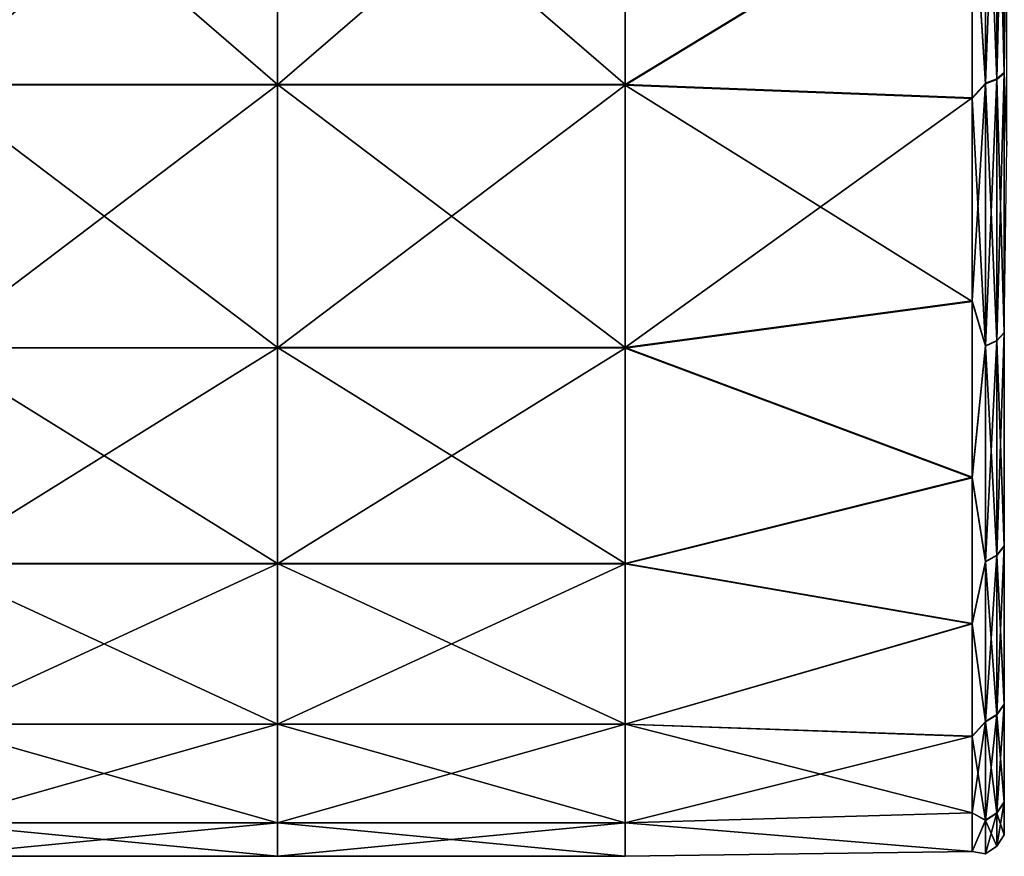
# Model space of a CAD drawing. Units: millimetres. Extents: x -42 to 87, y 0 to 268.
# Drawn here: x 36 to 50, y 39 to 51 of the extents above; entities that cross this region are included whole.
import ezdxf

# ---------------------------------------------------------------- set-up
doc = ezdxf.new("R2010")
doc.units = ezdxf.units.MM
doc.header["$LTSCALE"] = 65.185185
doc.layers.add('87', color=7, linetype='CONTINUOUS')
doc.layers.add('95', color=7, linetype='CONTINUOUS')

msp = doc.modelspace()

# ---------------------------------------------------------------- linework, layer by layer
at = {"layer": '87', "linetype": 'Continuous'}
for points in [[(39.995, 50.104, 20.787), (39.995, 54.426, 23.097), (34.99, 54.426, 23.097), (39.995, 50.104, 20.787)], [(34.99, 50.103, 20.787), (39.995, 50.104, 20.787), (34.99, 54.426, 23.097), (34.99, 50.103, 20.787)], [(34.99, 54.423, -23.097), (39.995, 54.421, -23.096), (34.99, 50.102, -20.786), (34.99, 54.423, -23.097)], [(39.995, 54.421, -23.096), (39.995, 50.1, -20.785), (34.99, 50.102, -20.786), (39.995, 54.421, -23.096)], [(45, 50.104, 20.787), (45, 54.426, 23.097), (39.995, 54.426, 23.097), (45, 50.104, 20.787)], [(39.995, 50.104, 20.787), (45, 50.104, 20.787), (39.995, 54.426, 23.097), (39.995, 50.104, 20.787)], [(39.995, 54.421, -23.096), (45, 54.418, -23.095), (39.995, 50.1, -20.785), (39.995, 54.421, -23.096)], [(45, 54.418, -23.095), (45, 50.097, -20.783), (39.995, 50.1, -20.785), (45, 54.418, -23.095)], [(45, 50.104, 20.787), (50, 53.147, 22.525), (45, 54.426, 23.097), (45, 50.104, 20.787)], [(45, 54.418, -23.095), (50, 53.136, -22.52), (45, 50.097, -20.783), (45, 54.418, -23.095)], [(50, 49.911, 20.657), (50, 53.147, 22.525), (45, 50.104, 20.787), (50, 49.911, 20.657)], [(50, 53.136, -22.52), (50, 49.901, -20.651), (45, 50.097, -20.783), (50, 53.136, -22.52)], [(39.995, 46.316, 17.678), (39.995, 50.104, 20.787), (34.99, 50.103, 20.787), (39.995, 46.316, 17.678)], [(34.99, 46.315, 17.678), (39.995, 46.316, 17.678), (34.99, 50.103, 20.787), (34.99, 46.315, 17.678)], [(34.99, 50.102, -20.786), (39.995, 50.1, -20.785), (34.99, 46.313, -17.677), (34.99, 50.102, -20.786)], [(39.995, 50.1, -20.785), (39.995, 46.312, -17.675), (34.99, 46.313, -17.677), (39.995, 50.1, -20.785)], [(45, 46.316, 17.679), (45, 50.104, 20.787), (39.995, 50.104, 20.787), (45, 46.316, 17.679)], [(39.995, 46.316, 17.678), (45, 46.316, 17.679), (39.995, 50.104, 20.787), (39.995, 46.316, 17.678)], [(39.995, 50.1, -20.785), (45, 50.097, -20.783), (39.995, 46.312, -17.675), (39.995, 50.1, -20.785)], [(45, 50.097, -20.783), (45, 46.31, -17.674), (39.995, 46.312, -17.675), (45, 50.097, -20.783)], [(45, 46.316, 17.679), (50, 49.911, 20.657), (45, 50.104, 20.787), (45, 46.316, 17.679)], [(50, 49.901, -20.651), (50, 46.981, -18.321), (45, 50.097, -20.783), (50, 49.901, -20.651)], [(45, 50.097, -20.783), (50, 46.981, -18.321), (45, 46.31, -17.674), (45, 50.097, -20.783)], [(50, 46.99, 18.328), (50, 49.911, 20.657), (45, 46.316, 17.679), (50, 46.99, 18.328)], [(50, 44.449, 15.59), (50, 46.99, 18.328), (45, 46.316, 17.679), (50, 44.449, 15.59)], [(50, 46.981, -18.321), (50, 44.441, -15.581), (45, 46.31, -17.674), (50, 46.981, -18.321)], [(39.995, 43.206, 13.89), (39.995, 46.316, 17.678), (34.99, 46.315, 17.678), (39.995, 43.206, 13.89)], [(34.99, 43.206, 13.889), (39.995, 43.206, 13.89), (34.99, 46.315, 17.678), (34.99, 43.206, 13.889)], [(34.99, 46.313, -17.677), (39.995, 46.312, -17.675), (34.99, 43.205, -13.888), (34.99, 46.313, -17.677)], [(39.995, 46.312, -17.675), (39.995, 43.204, -13.887), (34.99, 43.205, -13.888), (39.995, 46.312, -17.675)], [(45, 43.207, 13.891), (45, 46.316, 17.679), (39.995, 46.316, 17.678), (45, 43.207, 13.891)], [(39.995, 43.206, 13.89), (45, 43.207, 13.891), (39.995, 46.316, 17.678), (39.995, 43.206, 13.89)], [(39.995, 46.312, -17.675), (45, 46.31, -17.674), (39.995, 43.204, -13.887), (39.995, 46.312, -17.675)], [(45, 46.31, -17.674), (45, 43.202, -13.885), (39.995, 43.204, -13.887), (45, 46.31, -17.674)], [(45, 43.207, 13.891), (50, 44.449, 15.59), (45, 46.316, 17.679), (45, 43.207, 13.891)], [(45, 46.31, -17.674), (50, 44.441, -15.581), (45, 43.202, -13.885), (45, 46.31, -17.674)], [(50, 42.344, 12.503), (50, 44.449, 15.59), (45, 43.207, 13.891), (50, 42.344, 12.503)], [(50, 44.441, -15.581), (50, 42.338, -12.494), (45, 43.202, -13.885), (50, 44.441, -15.581)], [(39.995, 40.896, 9.568), (39.995, 43.206, 13.89), (34.99, 43.206, 13.889), (39.995, 40.896, 9.568)], [(34.99, 40.896, 9.568), (39.995, 40.896, 9.568), (34.99, 43.206, 13.889), (34.99, 40.896, 9.568)], [(34.99, 43.205, -13.888), (39.995, 43.204, -13.887), (34.99, 40.895, -9.566), (34.99, 43.205, -13.888)], [(39.995, 43.204, -13.887), (39.995, 40.894, -9.565), (34.99, 40.895, -9.566), (39.995, 43.204, -13.887)], [(45, 40.897, 9.57), (45, 43.207, 13.891), (39.995, 43.206, 13.89), (45, 40.897, 9.57)], [(39.995, 40.896, 9.568), (45, 40.897, 9.57), (39.995, 43.206, 13.89), (39.995, 40.896, 9.568)], [(39.995, 43.204, -13.887), (45, 43.202, -13.885), (39.995, 40.894, -9.565), (39.995, 43.204, -13.887)], [(45, 43.202, -13.885), (45, 40.893, -9.563), (39.995, 40.894, -9.565), (45, 43.202, -13.885)], [(45, 40.897, 9.57), (50, 42.344, 12.503), (45, 43.207, 13.891), (45, 40.897, 9.57)], [(45, 43.202, -13.885), (50, 42.338, -12.494), (45, 40.893, -9.563), (45, 43.202, -13.885)], [(50, 40.722, 9.137), (50, 42.344, 12.503), (45, 40.897, 9.57), (50, 40.722, 9.137)], [(50, 42.338, -12.494), (50, 40.718, -9.127), (45, 40.893, -9.563), (50, 42.338, -12.494)], [(39.995, 39.473, 4.879), (39.995, 40.896, 9.568), (34.99, 40.896, 9.568), (39.995, 39.473, 4.879)], [(34.99, 39.473, 4.878), (39.995, 39.473, 4.879), (34.99, 40.896, 9.568), (34.99, 39.473, 4.878)], [(34.99, 40.895, -9.566), (39.995, 40.894, -9.565), (34.99, 39.472, -4.876), (34.99, 40.895, -9.566)], [(39.995, 40.894, -9.565), (39.995, 39.472, -4.875), (34.99, 39.472, -4.876), (39.995, 40.894, -9.565)], [(45, 39.473, 4.88), (45, 40.897, 9.57), (39.995, 40.896, 9.568), (45, 39.473, 4.88)], [(39.995, 39.473, 4.879), (45, 39.473, 4.88), (39.995, 40.896, 9.568), (39.995, 39.473, 4.879)], [(39.995, 40.894, -9.565), (45, 40.893, -9.563), (39.995, 39.472, -4.875), (39.995, 40.894, -9.565)], [(45, 40.893, -9.563), (45, 39.472, -4.873), (39.995, 39.472, -4.875), (45, 40.893, -9.563)], [(45, 39.473, 4.88), (50, 40.722, 9.137), (45, 40.897, 9.57), (45, 39.473, 4.88)], [(50, 40.718, -9.127), (50, 39.618, -5.557), (45, 40.893, -9.563), (50, 40.718, -9.127)], [(45, 40.893, -9.563), (50, 39.618, -5.557), (45, 39.472, -4.873), (45, 40.893, -9.563)], [(50, 39.62, 5.568), (50, 40.722, 9.137), (45, 39.473, 4.88), (50, 39.62, 5.568)], [(50, 39.063, 1.873), (50, 39.62, 5.568), (45, 39.473, 4.88), (50, 39.063, 1.873)], [(50, 39.618, -5.557), (50, 39.062, -1.862), (45, 39.472, -4.873), (50, 39.618, -5.557)], [(39.995, 38.992, 0.002), (39.995, 39.473, 4.879), (34.99, 39.473, 4.878), (39.995, 38.992, 0.002)], [(34.99, 38.992, 0.001), (39.995, 38.992, 0.002), (34.99, 39.473, 4.878), (34.99, 38.992, 0.001)], [(39.995, 39.472, -4.875), (39.995, 38.992, 0.002), (34.99, 38.992, 0.001), (39.995, 39.472, -4.875)], [(34.99, 39.472, -4.876), (39.995, 39.472, -4.875), (34.99, 38.992, 0.001), (34.99, 39.472, -4.876)], [(45, 38.992, 0.004), (45, 39.473, 4.88), (39.995, 39.473, 4.879), (45, 38.992, 0.004)], [(39.995, 38.992, 0.002), (45, 38.992, 0.004), (39.995, 39.473, 4.879), (39.995, 38.992, 0.002)], [(45, 39.472, -4.873), (45, 38.992, 0.004), (39.995, 38.992, 0.002), (45, 39.472, -4.873)], [(39.995, 39.472, -4.875), (45, 39.472, -4.873), (39.995, 38.992, 0.002), (39.995, 39.472, -4.875)], [(45, 38.992, 0.004), (50, 39.063, 1.873), (45, 39.473, 4.88), (45, 38.992, 0.004)], [(45, 39.472, -4.873), (50, 39.062, -1.862), (45, 38.992, 0.004), (45, 39.472, -4.873)], [(50, 39.062, -1.862), (50, 39.063, 1.873), (45, 38.992, 0.004), (50, 39.062, -1.862)]]:
    msp.add_3dface(points, dxfattribs=at)
at = {"layer": '95', "linetype": 'Continuous'}
for points in [[(50.353, 50.186, 20.666), (50.353, 54.483, 22.962), (50.191, 50.126, 20.756), (50.353, 50.186, 20.666)], [(50.191, 50.126, 20.756), (50.353, 54.483, 22.962), (50.191, 54.441, 23.062), (50.191, 50.126, 20.756)], [(50.353, 54.472, -22.958), (50.353, 50.176, -20.66), (50.191, 54.43, -23.058), (50.353, 54.472, -22.958)], [(50.462, 50.276, 20.531), (50.462, 54.545, 22.812), (50.353, 50.186, 20.666), (50.462, 50.276, 20.531)], [(50.353, 50.186, 20.666), (50.462, 54.545, 22.812), (50.353, 54.483, 22.962), (50.353, 50.186, 20.666)], [(50.462, 54.534, -22.808), (50.462, 50.267, -20.525), (50.353, 54.472, -22.958), (50.462, 54.534, -22.808)], [(50.353, 54.472, -22.958), (50.462, 50.267, -20.525), (50.353, 50.176, -20.66), (50.353, 54.472, -22.958)], [(50.462, 50.276, 20.531), (50.5, 53.374, 22.079), (50.462, 54.545, 22.812), (50.462, 50.276, 20.531)], [(50, 53.147, 22.525), (50.191, 50.126, 20.756), (50.191, 54.441, 23.062), (50, 53.147, 22.525)], [(50, 53.136, -22.52), (50.191, 54.43, -23.058), (50.191, 50.116, -20.75), (50, 53.136, -22.52)], [(50.191, 54.43, -23.058), (50.353, 50.176, -20.66), (50.191, 50.116, -20.75), (50.191, 54.43, -23.058)], [(50.5, 49.227, 19.551), (50.5, 53.374, 22.079), (50.462, 50.276, 20.531), (50.5, 49.227, 19.551)], [(50, 53.147, 22.525), (50, 49.911, 20.657), (50.191, 50.126, 20.756), (50, 53.147, 22.525)], [(50, 49.901, -20.651), (50, 53.136, -22.52), (50.191, 50.116, -20.75), (50, 49.901, -20.651)], [(50.462, 46.535, 17.461), (50.462, 50.276, 20.531), (50.353, 46.42, 17.576), (50.462, 46.535, 17.461)], [(50.353, 46.42, 17.576), (50.462, 50.276, 20.531), (50.353, 50.186, 20.666), (50.353, 46.42, 17.576)], [(50.462, 50.267, -20.525), (50.462, 46.527, -17.454), (50.353, 50.176, -20.66), (50.462, 50.267, -20.525)], [(50.462, 46.535, 17.461), (50.5, 49.227, 19.551), (50.462, 50.276, 20.531), (50.462, 46.535, 17.461)], [(50, 49.911, 20.657), (50, 46.99, 18.328), (50.191, 50.126, 20.756), (50, 49.911, 20.657)], [(50, 46.99, 18.328), (50.191, 46.344, 17.653), (50.191, 50.126, 20.756), (50, 46.99, 18.328)], [(50, 49.901, -20.651), (50.191, 50.116, -20.75), (50.191, 46.335, -17.645), (50, 49.901, -20.651)], [(50.353, 46.42, 17.576), (50.353, 50.186, 20.666), (50.191, 46.344, 17.653), (50.353, 46.42, 17.576)], [(50.191, 46.344, 17.653), (50.353, 50.186, 20.666), (50.191, 50.126, 20.756), (50.191, 46.344, 17.653)], [(50.353, 50.176, -20.66), (50.353, 46.412, -17.568), (50.191, 50.116, -20.75), (50.353, 50.176, -20.66)], [(50.191, 50.116, -20.75), (50.353, 46.412, -17.568), (50.191, 46.335, -17.645), (50.191, 50.116, -20.75)], [(50.353, 50.176, -20.66), (50.462, 46.527, -17.454), (50.353, 46.412, -17.568), (50.353, 50.176, -20.66)], [(50, 46.981, -18.321), (50, 49.901, -20.651), (50.191, 46.335, -17.645), (50, 46.981, -18.321)], [(50, 46.99, 18.328), (50, 44.449, 15.59), (50.191, 46.344, 17.653), (50, 46.99, 18.328)], [(50, 44.441, -15.581), (50, 46.981, -18.321), (50.191, 46.335, -17.645), (50, 44.441, -15.581)], [(50.462, 43.464, 13.72), (50.462, 46.535, 17.461), (50.353, 43.329, 13.811), (50.462, 43.464, 13.72)], [(50.353, 43.329, 13.811), (50.462, 46.535, 17.461), (50.353, 46.42, 17.576), (50.353, 43.329, 13.811)], [(50.462, 46.527, -17.454), (50.462, 43.458, -13.711), (50.353, 46.412, -17.568), (50.462, 46.527, -17.454)], [(50.353, 43.329, 13.811), (50.353, 46.42, 17.576), (50.191, 43.239, 13.871), (50.353, 43.329, 13.811)], [(50.191, 43.239, 13.871), (50.353, 46.42, 17.576), (50.191, 46.344, 17.653), (50.191, 43.239, 13.871)], [(50.353, 46.412, -17.568), (50.353, 43.323, -13.802), (50.191, 46.335, -17.645), (50.353, 46.412, -17.568)], [(50.353, 46.412, -17.568), (50.462, 43.458, -13.711), (50.353, 43.323, -13.802), (50.353, 46.412, -17.568)], [(50, 44.449, 15.59), (50.191, 43.239, 13.871), (50.191, 46.344, 17.653), (50, 44.449, 15.59)], [(50, 44.441, -15.581), (50.191, 46.335, -17.645), (50.191, 43.233, -13.862), (50, 44.441, -15.581)], [(50.191, 46.335, -17.645), (50.353, 43.323, -13.802), (50.191, 43.233, -13.862), (50.191, 46.335, -17.645)], [(50, 44.449, 15.59), (50, 42.344, 12.503), (50.191, 43.239, 13.871), (50, 44.449, 15.59)], [(50, 42.338, -12.494), (50, 44.441, -15.581), (50.191, 43.233, -13.862), (50, 42.338, -12.494)], [(50.462, 41.182, 9.453), (50.462, 43.464, 13.72), (50.353, 41.032, 9.515), (50.462, 41.182, 9.453)], [(50.353, 41.032, 9.515), (50.462, 43.464, 13.72), (50.353, 43.329, 13.811), (50.353, 41.032, 9.515)], [(50.462, 43.458, -13.711), (50.462, 41.178, -9.443), (50.353, 43.323, -13.802), (50.462, 43.458, -13.711)], [(50.353, 41.032, 9.515), (50.353, 43.329, 13.811), (50.191, 40.932, 9.556), (50.353, 41.032, 9.515)], [(50.191, 40.932, 9.556), (50.353, 43.329, 13.811), (50.191, 43.239, 13.871), (50.191, 40.932, 9.556)], [(50.353, 43.323, -13.802), (50.353, 41.028, -9.505), (50.191, 43.233, -13.862), (50.353, 43.323, -13.802)], [(50.353, 43.323, -13.802), (50.462, 41.178, -9.443), (50.353, 41.028, -9.505), (50.353, 43.323, -13.802)], [(50, 42.344, 12.503), (50.191, 40.932, 9.556), (50.191, 43.239, 13.871), (50, 42.344, 12.503)], [(50, 42.338, -12.494), (50.191, 43.233, -13.862), (50.191, 40.928, -9.546), (50, 42.338, -12.494)], [(50.191, 43.233, -13.862), (50.353, 41.028, -9.505), (50.191, 40.928, -9.546), (50.191, 43.233, -13.862)], [(50, 42.344, 12.503), (50, 40.722, 9.137), (50.191, 40.932, 9.556), (50, 42.344, 12.503)], [(50, 40.718, -9.127), (50, 42.338, -12.494), (50.191, 40.928, -9.546), (50, 40.718, -9.127)], [(50.462, 39.776, 4.822), (50.462, 41.182, 9.453), (50.353, 39.617, 4.853), (50.462, 39.776, 4.822)], [(50.353, 39.617, 4.853), (50.462, 41.182, 9.453), (50.353, 41.032, 9.515), (50.353, 39.617, 4.853)], [(50.462, 41.178, -9.443), (50.462, 39.774, -4.811), (50.353, 41.028, -9.505), (50.462, 41.178, -9.443)], [(50.353, 39.617, 4.853), (50.353, 41.032, 9.515), (50.191, 39.511, 4.875), (50.353, 39.617, 4.853)], [(50.191, 39.511, 4.875), (50.353, 41.032, 9.515), (50.191, 40.932, 9.556), (50.191, 39.511, 4.875)], [(50.353, 41.028, -9.505), (50.353, 39.615, -4.843), (50.191, 40.928, -9.546), (50.353, 41.028, -9.505)], [(50.353, 41.028, -9.505), (50.462, 39.774, -4.811), (50.353, 39.615, -4.843), (50.353, 41.028, -9.505)], [(50, 40.722, 9.137), (50, 39.62, 5.568), (50.191, 40.932, 9.556), (50, 40.722, 9.137)], [(50, 39.62, 5.568), (50.191, 39.511, 4.875), (50.191, 40.932, 9.556), (50, 39.62, 5.568)], [(50, 40.718, -9.127), (50.191, 40.928, -9.546), (50.191, 39.509, -4.864), (50, 40.718, -9.127)], [(50.191, 40.928, -9.546), (50.353, 39.615, -4.843), (50.191, 39.509, -4.864), (50.191, 40.928, -9.546)], [(50, 39.618, -5.557), (50, 40.718, -9.127), (50.191, 39.509, -4.864), (50, 39.618, -5.557)], [(50.462, 39.301, 0.005), (50.462, 39.776, 4.822), (50.353, 39.139, 0.006), (50.462, 39.301, 0.005)], [(50.353, 39.139, 0.006), (50.462, 39.776, 4.822), (50.353, 39.617, 4.853), (50.353, 39.139, 0.006)], [(50.462, 39.774, -4.811), (50.462, 39.301, 0.005), (50.353, 39.615, -4.843), (50.462, 39.774, -4.811)], [(50, 39.62, 5.568), (50, 39.063, 1.873), (50.191, 39.511, 4.875), (50, 39.62, 5.568)], [(50, 39.062, -1.862), (50, 39.618, -5.557), (50.191, 39.509, -4.864), (50, 39.062, -1.862)], [(50.353, 39.139, 0.006), (50.353, 39.617, 4.853), (50.191, 39.03, 0.006), (50.353, 39.139, 0.006)], [(50.191, 39.03, 0.006), (50.353, 39.617, 4.853), (50.191, 39.511, 4.875), (50.191, 39.03, 0.006)], [(50.353, 39.615, -4.843), (50.353, 39.139, 0.006), (50.191, 39.509, -4.864), (50.353, 39.615, -4.843)], [(50.353, 39.615, -4.843), (50.462, 39.301, 0.005), (50.353, 39.139, 0.006), (50.353, 39.615, -4.843)], [(50, 39.063, 1.873), (50.191, 39.03, 0.006), (50.191, 39.511, 4.875), (50, 39.063, 1.873)], [(50, 39.062, -1.862), (50.191, 39.509, -4.864), (50.191, 39.03, 0.006), (50, 39.062, -1.862)], [(50.191, 39.509, -4.864), (50.353, 39.139, 0.006), (50.191, 39.03, 0.006), (50.191, 39.509, -4.864)], [(50, 39.063, 1.873), (50, 39.062, -1.862), (50.191, 39.03, 0.006), (50, 39.063, 1.873)]]:
    msp.add_3dface(points, dxfattribs=at)

doc.saveas('drawing.dxf')
